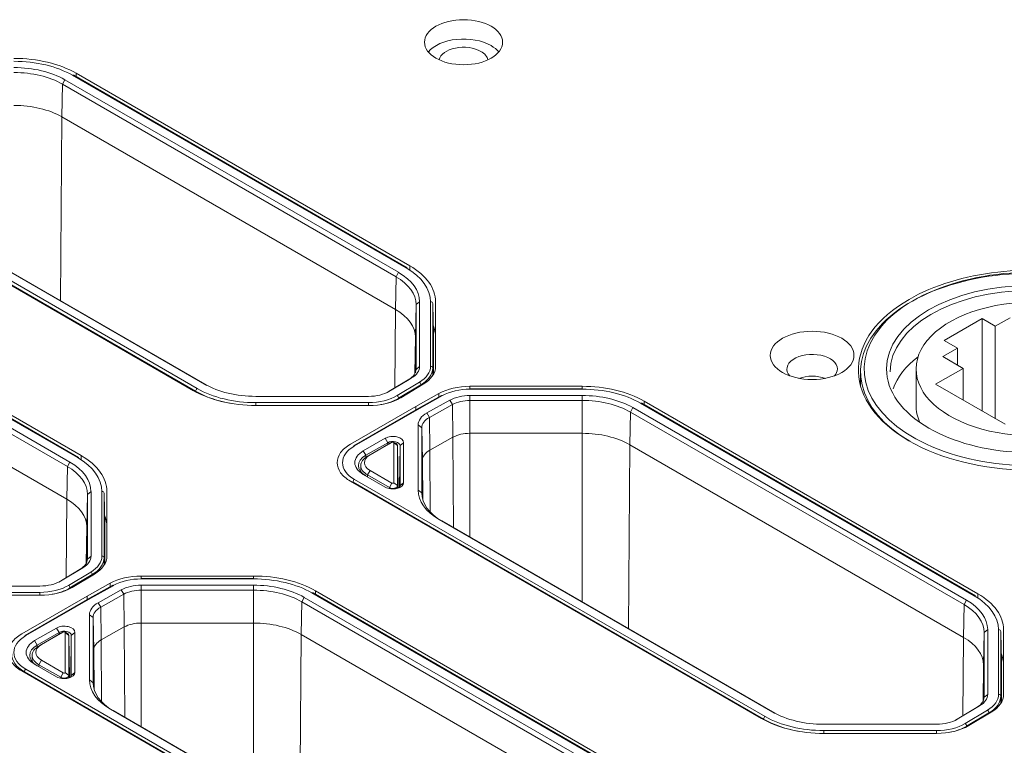
# Model space of a CAD drawing. Units: millimetres. Extents: x 0 to 1189, y 0 to 841.
# Drawn here: x 644 to 678, y 151 to 176 of the extents above; entities that cross this region are included whole.
import ezdxf

# ---------------------------------------------------------------- set-up
doc = ezdxf.new("R2010")
doc.units = ezdxf.units.MM
doc.header["$LTSCALE"] = 0.2
doc.layers.add('1', color=7, linetype='Continuous', true_color=0xffffff)

msp = doc.modelspace()

# ---------------------------------------------------------------- linework, layer by layer
at = {"layer": '1', "color": 7, "linetype": 'Continuous', "lineweight": 13}
for p, q in [((656.983, 167.759), (645.427, 174.431)), ((656.983, 167.759), (645.427, 174.431)), ((645.55, 174.503), (645.55, 174.385)), ((645.072, 174.126), (645.055, 172.992)), ((645.072, 174.126), (645.055, 172.992)), ((645.072, 174.126), (645.161, 174.278)), ((645.072, 174.126), (645.161, 174.278)), ((645.055, 172.992), (645.007, 166.619)), ((645.055, 172.992), (645.007, 166.619)), ((649.687, 163.487), (635.464, 171.698)), ((649.687, 163.487), (635.464, 171.698)), ((635.517, 171.789), (649.74, 163.577)), ((635.517, 171.789), (649.74, 163.577)), ((645.599, 161.186), (634.042, 167.858)), ((645.599, 161.186), (634.042, 167.858)), ((657.107, 167.83), (657.107, 167.687)), ((656.717, 167.606), (656.629, 167.454)), ((656.717, 167.606), (656.629, 167.454)), ((656.629, 167.454), (656.612, 166.32)), ((656.629, 167.454), (656.612, 166.32)), ((657.323, 166.487), (657.299, 165.362)), ((657.323, 166.487), (657.299, 165.362)), ((657.448, 166.587), (657.323, 166.487)), ((657.448, 166.587), (657.323, 166.487)), ((657.824, 164.346), (657.824, 166.587)), ((657.824, 164.346), (657.824, 166.587)), ((657.899, 166.527), (657.899, 164.286)), ((657.899, 166.527), (657.899, 164.286)), ((656.591, 163.605), (656.612, 166.32)), ((656.591, 163.605), (656.612, 166.32)), ((657.299, 165.362), (657.285, 164.099)), ((657.299, 165.362), (657.285, 164.099)), ((657.448, 164.346), (657.323, 164.245)), ((657.448, 164.346), (657.323, 164.245)), ((657.899, 164.286), (657.904, 164.038)), ((657.899, 164.286), (657.904, 164.038)), ((650.006, 163.731), (650.069, 163.696)), ((650.006, 163.731), (650.069, 163.696)), ((656.666, 163.334), (657.439, 163.796)), ((656.666, 163.334), (657.439, 163.796)), ((657.493, 163.705), (656.72, 163.243)), ((657.493, 163.705), (656.72, 163.243)), ((657.169, 163.946), (657.079, 163.896)), ((657.169, 163.946), (657.079, 163.896)), ((657.493, 163.705), (657.493, 163.683)), ((657.493, 163.705), (657.493, 163.683)), ((649.687, 163.487), (649.687, 163.467)), ((649.687, 163.487), (649.687, 163.467)), ((656.396, 163.484), (656.346, 163.457)), ((656.396, 163.484), (656.346, 163.457)), ((658.116, 163.292), (658.116, 163.408)), ((659.19, 163.571), (659.19, 163.658)), ((659.19, 163.571), (659.19, 163.557)), ((659.19, 163.571), (659.19, 163.557)), ((663.071, 163.557), (659.19, 163.557)), ((663.071, 163.557), (659.19, 163.557)), ((663.071, 163.571), (663.071, 163.658)), ((663.071, 163.571), (663.071, 163.557)), ((663.071, 163.571), (663.071, 163.557)), ((651.77, 162.991), (651.77, 163.092)), ((651.77, 163.092), (655.68, 163.092)), ((651.77, 162.991), (651.77, 163.092)), ((651.77, 163.092), (655.68, 163.092)), ((655.68, 162.991), (655.68, 163.092)), ((655.68, 162.991), (655.68, 163.092)), ((656.72, 163.243), (656.72, 163.223)), ((656.72, 163.243), (656.72, 163.223)), ((658.237, 163.335), (657.437, 162.889)), ((658.237, 163.335), (657.437, 162.889)), ((658.585, 163.027), (658.498, 163.179)), ((658.585, 163.027), (658.498, 163.179)), ((658.585, 163.027), (658.602, 161.892)), ((658.585, 163.027), (658.602, 161.892)), ((659.19, 163.168), (659.19, 163.34)), ((659.19, 163.168), (659.19, 163.34)), ((659.19, 163.168), (659.19, 162.029)), ((659.19, 163.168), (659.19, 162.029)), ((663.071, 163.168), (663.071, 163.34)), ((663.071, 163.168), (663.071, 163.34)), ((663.071, 163.168), (663.071, 162.029)), ((663.071, 163.168), (663.071, 162.029)), ((676.658, 156.4), (665.102, 163.072)), ((676.658, 156.4), (665.102, 163.072)), ((665.226, 163.026), (665.226, 163.143)), ((657.437, 162.889), (655.192, 161.593)), ((657.437, 162.889), (655.192, 161.593)), ((657.785, 162.58), (657.698, 162.733)), ((657.785, 162.58), (657.698, 162.733)), ((664.748, 162.767), (664.731, 161.633)), ((664.748, 162.767), (664.731, 161.633)), ((664.748, 162.767), (664.836, 162.918)), ((664.748, 162.767), (664.836, 162.918)), ((657.785, 162.58), (657.801, 161.446)), ((657.785, 162.58), (657.801, 161.446)), ((657.519, 162.219), (657.394, 162.319)), ((657.519, 162.219), (657.394, 162.319)), ((657.519, 162.219), (657.543, 161.094)), ((657.519, 162.219), (657.543, 161.094)), ((659.19, 162.029), (659.19, 158.43)), ((659.19, 162.029), (659.19, 158.43)), ((663.071, 156.189), (663.071, 162.029)), ((663.071, 156.189), (663.071, 162.029)), ((656.252, 161.856), (656.34, 161.703)), ((656.252, 161.856), (656.34, 161.703)), ((656.341, 161.636), (656.34, 161.703)), ((656.341, 161.636), (656.34, 161.703)), ((656.556, 161.703), (656.684, 161.601)), ((656.892, 161.703), (656.767, 161.601)), ((656.892, 161.703), (656.767, 161.601)), ((658.625, 158.756), (658.602, 161.892)), ((658.625, 158.756), (658.602, 161.892)), ((655.583, 161.266), (655.495, 161.42)), ((655.583, 161.266), (655.495, 161.42)), ((656.751, 160.167), (656.767, 161.601)), ((656.751, 160.167), (656.767, 161.601)), ((657.801, 161.446), (657.817, 159.297)), ((657.801, 161.446), (657.817, 159.297)), ((664.731, 161.633), (664.683, 155.259)), ((664.731, 161.633), (664.683, 155.259)), ((645.333, 161.033), (645.244, 160.881)), ((645.333, 161.033), (645.244, 160.881)), ((645.722, 161.258), (645.722, 161.115)), ((655.584, 161.195), (655.583, 161.266)), ((655.584, 161.195), (655.583, 161.266)), ((655.732, 161.283), (655.642, 161.232)), ((657.558, 159.715), (657.543, 161.094)), ((657.558, 159.715), (657.543, 161.094)), ((645.244, 160.881), (645.227, 159.747)), ((645.244, 160.881), (645.227, 159.747)), ((655.642, 160.586), (655.732, 160.74)), ((655.139, 160.339), (655.139, 160.318)), ((669.362, 152.127), (655.139, 160.339)), ((655.139, 160.339), (655.139, 160.318)), ((669.362, 152.127), (655.139, 160.339)), ((655.192, 160.43), (669.415, 152.218)), ((655.192, 160.43), (669.415, 152.218)), ((655.642, 160.586), (655.642, 160.518)), ((656.399, 160.149), (656.489, 160.303)), ((656.684, 160.217), (656.556, 160.319)), ((656.767, 160.217), (656.892, 160.319)), ((656.767, 160.217), (656.892, 160.319)), ((646.064, 160.014), (645.939, 159.914)), ((646.064, 160.014), (645.939, 159.914)), ((646.44, 157.773), (646.44, 160.014)), ((646.44, 157.773), (646.44, 160.014)), ((646.515, 159.954), (646.515, 157.713)), ((646.515, 159.954), (646.515, 157.713)), ((656.399, 160.149), (656.399, 160.114)), ((657.519, 159.962), (657.394, 160.062)), ((657.519, 159.962), (657.394, 160.062)), ((645.207, 157.032), (645.227, 159.747)), ((645.207, 157.032), (645.227, 159.747)), ((645.939, 159.914), (645.914, 158.789)), ((645.939, 159.914), (645.914, 158.789)), ((658.213, 158.994), (658.125, 159.043)), ((658.213, 158.994), (658.125, 159.043)), ((645.914, 158.789), (645.901, 157.527)), ((645.914, 158.789), (645.901, 157.527)), ((646.064, 157.773), (645.939, 157.673)), ((646.064, 157.773), (645.939, 157.673)), ((646.515, 157.713), (646.52, 157.465)), ((646.515, 157.713), (646.52, 157.465)), ((645.784, 157.374), (645.694, 157.324)), ((645.784, 157.374), (645.694, 157.324)), ((645.011, 156.912), (644.962, 156.884)), ((645.011, 156.912), (644.962, 156.884)), ((645.282, 156.761), (646.055, 157.223)), ((645.282, 156.761), (646.055, 157.223)), ((646.109, 157.133), (645.336, 156.671)), ((646.109, 157.133), (645.336, 156.671)), ((646.109, 157.133), (646.109, 157.11)), ((646.109, 157.133), (646.109, 157.11)), ((647.805, 157.085), (647.805, 156.998)), ((647.805, 156.998), (647.805, 156.984)), ((647.805, 156.998), (647.805, 156.984)), ((651.687, 156.984), (647.805, 156.984)), ((651.687, 156.984), (647.805, 156.984)), ((651.687, 157.085), (651.687, 156.998)), ((651.687, 156.998), (651.687, 156.984)), ((651.687, 156.998), (651.687, 156.984)), ((645.336, 156.671), (645.336, 156.651)), ((645.336, 156.671), (645.336, 156.651)), ((646.853, 156.762), (646.053, 156.316)), ((646.853, 156.762), (646.053, 156.316)), ((646.731, 156.835), (646.731, 156.719)), ((647.201, 156.454), (647.114, 156.606)), ((647.201, 156.454), (647.114, 156.606)), ((647.805, 156.595), (647.805, 156.767)), ((647.805, 156.595), (647.805, 156.767)), ((647.805, 156.595), (647.805, 155.457)), ((647.805, 156.595), (647.805, 155.457)), ((651.687, 156.595), (651.687, 156.767)), ((651.687, 156.595), (651.687, 156.767)), ((651.687, 156.595), (651.687, 155.457)), ((651.687, 156.595), (651.687, 155.457)), ((653.841, 156.57), (653.841, 156.453)), ((640.386, 156.519), (644.295, 156.519)), ((640.386, 156.519), (644.295, 156.519)), ((646.053, 156.316), (643.808, 155.02)), ((646.053, 156.316), (643.808, 155.02)), ((644.295, 156.418), (644.295, 156.519)), ((644.295, 156.418), (644.295, 156.519)), ((647.201, 156.454), (647.217, 155.319)), ((647.201, 156.454), (647.217, 155.319)), ((653.363, 156.194), (653.452, 156.345)), ((653.363, 156.194), (653.452, 156.345)), ((665.274, 149.827), (653.717, 156.499)), ((665.274, 149.827), (653.717, 156.499)), ((676.392, 156.246), (676.304, 156.095)), ((676.392, 156.246), (676.304, 156.095)), ((676.782, 156.328), (676.782, 156.471)), ((646.4, 156.008), (646.313, 156.16)), ((646.4, 156.008), (646.313, 156.16)), ((646.4, 156.008), (646.417, 154.873)), ((646.4, 156.008), (646.417, 154.873)), ((653.363, 156.194), (653.346, 155.06)), ((653.363, 156.194), (653.346, 155.06)), ((676.304, 156.095), (676.287, 154.96)), ((676.304, 156.095), (676.287, 154.96)), ((646.135, 155.646), (646.01, 155.746)), ((646.135, 155.646), (646.01, 155.746)), ((646.135, 155.646), (646.159, 154.522)), ((646.135, 155.646), (646.159, 154.522)), ((644.867, 155.284), (644.956, 155.131)), ((644.867, 155.284), (644.956, 155.131)), ((647.241, 152.184), (647.217, 155.319)), ((647.241, 152.184), (647.217, 155.319)), ((647.805, 155.457), (647.805, 151.858)), ((647.805, 155.457), (647.805, 151.858)), ((651.687, 149.617), (651.687, 155.457)), ((651.687, 149.617), (651.687, 155.457)), ((677.123, 155.227), (676.998, 155.127)), ((677.123, 155.227), (676.998, 155.127)), ((677.499, 152.986), (677.499, 155.227)), ((677.499, 152.986), (677.499, 155.227)), ((644.199, 154.694), (644.11, 154.847)), ((644.199, 154.694), (644.11, 154.847)), ((644.956, 155.063), (644.956, 155.131)), ((644.956, 155.063), (644.956, 155.131)), ((645.172, 155.131), (645.299, 155.029)), ((645.367, 153.594), (645.382, 155.029)), ((645.367, 153.594), (645.382, 155.029)), ((645.507, 155.131), (645.382, 155.029)), ((645.507, 155.131), (645.382, 155.029)), ((646.417, 154.873), (646.433, 152.724)), ((646.417, 154.873), (646.433, 152.724)), ((653.346, 155.06), (653.298, 148.686)), ((653.346, 155.06), (653.298, 148.686)), ((676.266, 152.245), (676.287, 154.96)), ((676.266, 152.245), (676.287, 154.96)), ((676.998, 155.127), (676.974, 154.003)), ((676.998, 155.127), (676.974, 154.003)), ((677.574, 155.167), (677.574, 152.926)), ((677.574, 155.167), (677.574, 152.926)), ((644.199, 154.622), (644.199, 154.694)), ((644.199, 154.622), (644.199, 154.694)), ((644.348, 154.71), (644.258, 154.66)), ((646.173, 153.143), (646.159, 154.522)), ((646.173, 153.143), (646.159, 154.522)), ((644.258, 154.013), (644.348, 154.167)), ((643.808, 153.857), (658.031, 145.645)), ((643.808, 153.857), (658.031, 145.645)), ((644.258, 154.013), (644.257, 153.945)), ((676.974, 154.003), (676.961, 152.74)), ((676.974, 154.003), (676.961, 152.74)), ((643.755, 153.766), (643.754, 153.745)), ((643.755, 153.766), (643.754, 153.745)), ((657.978, 145.554), (643.755, 153.766)), ((657.978, 145.554), (643.755, 153.766)), ((645.014, 153.576), (645.104, 153.73)), ((645.014, 153.576), (645.014, 153.541)), ((645.299, 153.644), (645.172, 153.746)), ((645.382, 153.644), (645.507, 153.746)), ((645.382, 153.644), (645.507, 153.746)), ((646.135, 153.389), (646.01, 153.489)), ((646.135, 153.389), (646.01, 153.489)), ((677.123, 152.986), (676.998, 152.886)), ((677.123, 152.986), (676.998, 152.886)), ((677.574, 152.926), (677.58, 152.679)), ((677.574, 152.926), (677.58, 152.679)), ((646.829, 152.421), (646.74, 152.471)), ((646.829, 152.421), (646.74, 152.471)), ((676.844, 152.587), (676.754, 152.537)), ((676.844, 152.587), (676.754, 152.537)), ((669.362, 152.127), (669.362, 152.107)), ((669.362, 152.127), (669.362, 152.107)), ((669.681, 152.371), (669.744, 152.336)), ((669.681, 152.371), (669.744, 152.336)), ((676.071, 152.125), (676.021, 152.097)), ((676.071, 152.125), (676.021, 152.097)), ((676.341, 151.974), (677.114, 152.436)), ((676.341, 151.974), (677.114, 152.436)), ((677.168, 152.346), (676.395, 151.884)), ((677.168, 152.346), (676.395, 151.884)), ((677.168, 152.346), (677.169, 152.323)), ((677.168, 152.346), (677.169, 152.323)), ((676.395, 151.884), (676.396, 151.864)), ((676.395, 151.884), (676.396, 151.864)), ((671.446, 151.631), (671.446, 151.732)), ((671.446, 151.732), (675.355, 151.732)), ((671.446, 151.631), (671.446, 151.732)), ((671.446, 151.732), (675.355, 151.732)), ((675.355, 151.631), (675.355, 151.732)), ((675.355, 151.631), (675.355, 151.732))]:
    msp.add_line(p, q, dxfattribs=at)
at = {"layer": '1', "color": 3, "linetype": 'Continuous', "lineweight": 18}
for p, q in [((657.02, 167.763), (645.464, 174.435)), ((657.02, 167.763), (645.464, 174.435)), ((645.55, 174.503), (657.107, 167.83)), ((656.629, 167.454), (645.072, 174.126)), ((656.629, 167.454), (645.072, 174.126)), ((645.161, 174.278), (656.717, 167.606)), ((645.161, 174.278), (656.717, 167.606)), ((645.055, 172.992), (656.612, 166.32)), ((645.055, 172.992), (656.612, 166.32)), ((649.616, 163.506), (635.376, 171.728)), ((650.006, 163.731), (638.45, 170.403)), ((650.006, 163.731), (638.45, 170.403)), ((638.538, 170.354), (650.081, 163.689)), ((638.538, 170.354), (650.081, 163.689)), ((645.636, 161.19), (634.08, 167.862)), ((645.636, 161.19), (634.08, 167.862)), ((634.166, 167.93), (645.722, 161.258)), ((645.244, 160.881), (633.688, 167.554)), ((645.244, 160.881), (633.688, 167.554)), ((633.776, 167.705), (645.333, 161.033)), ((633.776, 167.705), (645.333, 161.033)), ((657.323, 164.245), (657.323, 166.487)), ((657.323, 164.245), (657.323, 166.487)), ((657.448, 166.587), (657.448, 164.346)), ((657.448, 166.587), (657.448, 164.346)), ((657.899, 166.527), (657.924, 165.362)), ((657.899, 166.527), (657.924, 165.362)), ((657.999, 166.587), (657.999, 164.346)), ((633.671, 166.419), (645.227, 159.747)), ((633.671, 166.419), (645.227, 159.747)), ((675.62, 165.248), (676.928, 166.004)), ((676.928, 162.799), (676.928, 166.004)), ((676.928, 166.004), (677.388, 165.738)), ((677.388, 165.738), (677.901, 166.034)), ((677.388, 162.534), (677.388, 165.738)), ((657.299, 165.362), (657.299, 164.128)), ((657.299, 165.362), (657.299, 164.128)), ((657.924, 164.071), (657.924, 165.362)), ((657.924, 164.071), (657.924, 165.362)), ((676.08, 164.983), (675.62, 165.248)), ((675.567, 164.687), (676.08, 164.983)), ((676.08, 164.391), (676.08, 164.983)), ((676.274, 164.279), (675.567, 164.687)), ((657.323, 164.245), (657.323, 164.233)), ((657.323, 164.245), (657.323, 164.233)), ((672.718, 164.156), (672.718, 163.672)), ((674.643, 164.258), (674.643, 162.993)), ((675.32, 163.728), (676.274, 164.279)), ((676.274, 163.177), (676.274, 164.279)), ((656.328, 163.448), (657.079, 163.896)), ((656.328, 163.448), (657.079, 163.896)), ((657.169, 163.946), (656.396, 163.484)), ((657.169, 163.946), (656.396, 163.484)), ((657.565, 163.726), (656.792, 163.263)), ((677.724, 162.34), (675.32, 163.728)), ((657.315, 162.961), (658.116, 163.408)), ((659.19, 163.658), (663.071, 163.658)), ((663.071, 163.571), (659.19, 163.571)), ((663.071, 163.571), (659.19, 163.571)), ((655.68, 163.309), (651.77, 163.309)), ((655.68, 163.309), (651.77, 163.309)), ((658.2, 163.339), (657.4, 162.893)), ((658.2, 163.339), (657.4, 162.893)), ((657.698, 162.733), (658.498, 163.179)), ((657.698, 162.733), (658.498, 163.179)), ((658.585, 163.027), (657.785, 162.58)), ((658.585, 163.027), (657.785, 162.58)), ((659.19, 163.34), (663.071, 163.34)), ((659.19, 163.34), (663.071, 163.34)), ((663.071, 163.168), (659.19, 163.168)), ((663.071, 163.168), (659.19, 163.168)), ((676.696, 156.403), (665.139, 163.075)), ((676.696, 156.403), (665.139, 163.075)), ((665.226, 163.143), (676.782, 156.471)), ((655.68, 162.991), (651.77, 162.991)), ((655.051, 161.654), (657.315, 162.961)), ((657.4, 162.893), (655.155, 161.597)), ((657.4, 162.893), (655.155, 161.597)), ((657.315, 162.844), (657.315, 162.961)), ((676.304, 156.095), (664.748, 162.767)), ((676.304, 156.095), (664.748, 162.767)), ((664.836, 162.918), (676.392, 156.246)), ((664.836, 162.918), (676.392, 156.246)), ((657.394, 160.062), (657.394, 162.319)), ((657.394, 160.062), (657.394, 162.319)), ((657.519, 162.219), (657.519, 159.962)), ((657.519, 162.219), (657.519, 159.962)), ((659.19, 162.029), (663.071, 162.029)), ((659.19, 162.029), (663.071, 162.029)), ((655.495, 161.42), (656.252, 161.856)), ((655.495, 161.42), (656.252, 161.856)), ((656.34, 161.703), (655.583, 161.266)), ((656.34, 161.703), (655.583, 161.266)), ((655.642, 161.232), (656.399, 161.669)), ((656.489, 161.72), (655.732, 161.283)), ((656.489, 161.72), (656.399, 161.669)), ((656.633, 161.671), (656.544, 161.72)), ((656.556, 160.319), (656.556, 161.703)), ((656.892, 161.703), (656.892, 160.319)), ((656.892, 161.703), (656.892, 160.319)), ((657.801, 161.446), (658.602, 161.892)), ((657.801, 161.446), (658.602, 161.892)), ((656.684, 161.601), (656.699, 160.13)), ((656.684, 161.601), (656.684, 160.217)), ((656.767, 160.217), (656.767, 161.601)), ((656.767, 160.217), (656.767, 161.601)), ((664.731, 161.633), (676.287, 154.96)), ((664.731, 161.633), (676.287, 154.96)), ((657.543, 159.768), (657.543, 161.094)), ((657.543, 159.768), (657.543, 161.094)), ((655.41, 160.912), (655.408, 160.697)), ((655.732, 160.74), (656.489, 160.303)), ((669.292, 152.146), (655.051, 160.368)), ((656.252, 160.166), (655.495, 160.603)), ((656.252, 160.166), (655.495, 160.603)), ((656.399, 160.149), (655.642, 160.586)), ((646.064, 160.014), (646.064, 157.773)), ((646.064, 160.014), (646.064, 157.773)), ((646.515, 159.954), (646.539, 158.789)), ((646.515, 159.954), (646.539, 158.789)), ((646.614, 160.014), (646.614, 157.773)), ((656.684, 160.217), (656.685, 160.125)), ((656.767, 160.216), (656.767, 160.217)), ((656.767, 160.216), (656.767, 160.217)), ((657.519, 159.962), (657.52, 159.928)), ((657.519, 159.962), (657.52, 159.928)), ((645.939, 157.673), (645.939, 159.914)), ((645.939, 157.673), (645.939, 159.914)), ((669.681, 152.371), (658.125, 159.043)), ((669.681, 152.371), (658.125, 159.043)), ((658.213, 158.994), (669.756, 152.33)), ((658.213, 158.994), (669.756, 152.33)), ((645.914, 158.789), (645.914, 157.555)), ((645.914, 158.789), (645.914, 157.555)), ((646.539, 157.498), (646.539, 158.789)), ((646.539, 157.498), (646.539, 158.789)), ((645.939, 157.673), (645.938, 157.66)), ((645.939, 157.673), (645.938, 157.66)), ((644.944, 156.875), (645.694, 157.324)), ((644.944, 156.875), (645.694, 157.324)), ((645.784, 157.374), (645.011, 156.912)), ((645.784, 157.374), (645.011, 156.912)), ((646.18, 157.153), (645.408, 156.691)), ((647.805, 157.085), (651.687, 157.085)), ((651.687, 156.998), (647.805, 156.998)), ((651.687, 156.998), (647.805, 156.998)), ((644.295, 156.736), (640.386, 156.736)), ((644.295, 156.736), (640.386, 156.736)), ((645.93, 156.388), (646.731, 156.835)), ((646.816, 156.766), (646.016, 156.32)), ((646.816, 156.766), (646.016, 156.32)), ((646.313, 156.16), (647.114, 156.606)), ((646.313, 156.16), (647.114, 156.606)), ((647.805, 156.767), (651.687, 156.767)), ((647.805, 156.767), (651.687, 156.767)), ((651.687, 156.595), (647.805, 156.595)), ((651.687, 156.595), (647.805, 156.595)), ((653.841, 156.57), (665.397, 149.898)), ((644.295, 156.418), (640.386, 156.418)), ((643.666, 155.081), (645.93, 156.388)), ((646.016, 156.32), (643.77, 155.024)), ((646.016, 156.32), (643.77, 155.024)), ((645.93, 156.388), (645.93, 156.271)), ((647.201, 156.454), (646.4, 156.008)), ((647.201, 156.454), (646.4, 156.008)), ((653.452, 156.345), (665.008, 149.673)), ((653.452, 156.345), (665.008, 149.673)), ((665.311, 149.83), (653.755, 156.503)), ((665.311, 149.83), (653.755, 156.503)), ((664.919, 149.522), (653.363, 156.194)), ((664.919, 149.522), (653.363, 156.194)), ((646.01, 153.489), (646.01, 155.746)), ((646.01, 153.489), (646.01, 155.746)), ((646.135, 155.646), (646.135, 153.389)), ((646.135, 155.646), (646.135, 153.389)), ((644.11, 154.847), (644.867, 155.284)), ((644.11, 154.847), (644.867, 155.284)), ((646.417, 154.873), (647.217, 155.319)), ((646.417, 154.873), (647.217, 155.319)), ((647.805, 155.457), (651.687, 155.457)), ((647.805, 155.457), (651.687, 155.457)), ((677.123, 155.227), (677.123, 152.986)), ((677.123, 155.227), (677.123, 152.986)), ((677.674, 155.227), (677.674, 152.986)), ((644.956, 155.131), (644.199, 154.694)), ((644.956, 155.131), (644.199, 154.694)), ((644.258, 154.66), (645.014, 155.097)), ((645.104, 155.147), (644.348, 154.71)), ((645.104, 155.147), (645.014, 155.097)), ((645.248, 155.098), (645.16, 155.147)), ((645.172, 153.746), (645.172, 155.131)), ((645.299, 155.029), (645.315, 153.557)), ((645.299, 155.029), (645.299, 153.644)), ((645.382, 153.644), (645.382, 155.029)), ((645.382, 153.644), (645.382, 155.029)), ((645.507, 155.131), (645.507, 153.746)), ((645.507, 155.131), (645.507, 153.746)), ((653.346, 155.06), (664.902, 148.388)), ((653.346, 155.06), (664.902, 148.388)), ((676.998, 152.886), (676.998, 155.127)), ((676.998, 152.886), (676.998, 155.127)), ((677.574, 155.167), (677.599, 154.003)), ((677.574, 155.167), (677.599, 154.003)), ((646.159, 153.195), (646.159, 154.522)), ((646.159, 153.195), (646.159, 154.522)), ((644.026, 154.339), (644.023, 154.124)), ((644.348, 154.167), (645.104, 153.73)), ((644.867, 153.593), (644.11, 154.03)), ((644.867, 153.593), (644.11, 154.03)), ((645.014, 153.576), (644.258, 154.013)), ((676.974, 154.003), (676.974, 152.769)), ((676.974, 154.003), (676.974, 152.769)), ((677.599, 152.712), (677.599, 154.003)), ((677.599, 152.712), (677.599, 154.003)), ((657.907, 145.574), (643.666, 153.796)), ((645.299, 153.644), (645.3, 153.553)), ((645.382, 153.643), (645.382, 153.644)), ((645.382, 153.643), (645.382, 153.644)), ((646.135, 153.389), (646.135, 153.355)), ((646.135, 153.389), (646.135, 153.355)), ((676.998, 152.886), (676.998, 152.874)), ((676.998, 152.886), (676.998, 152.874)), ((658.297, 145.799), (646.74, 152.471)), ((658.297, 145.799), (646.74, 152.471)), ((676.003, 152.088), (676.754, 152.537)), ((676.003, 152.088), (676.754, 152.537)), ((676.844, 152.587), (676.071, 152.125)), ((676.844, 152.587), (676.071, 152.125)), ((646.829, 152.421), (658.372, 145.757)), ((646.829, 152.421), (658.372, 145.757)), ((677.24, 152.366), (676.467, 151.904)), ((675.355, 151.949), (671.446, 151.949)), ((675.355, 151.949), (671.446, 151.949)), ((675.355, 151.631), (671.446, 151.631))]:
    msp.add_line(p, q, dxfattribs=at)
for centre, major_axis in [((658.968, 175.577), (1.353, 0)), ((671.042, 164.728), (1.45, 0))]:
    msp.add_ellipse(centre, major_axis=major_axis, ratio=0.57735, dxfattribs=at)
for centre, major_axis, ratio, start_param, end_param in [((658.968, 174.912), (-1.345, 0), 0.57735, 3.92699, 5.847681), ((658.968, 174.912), (-0.85, 0), 0.57735, 3.926991, 6.169892), ((658.968, 174.912), (-1.345, 0), 0.57735, 3.577096, 3.926991), ((643.396, 173.259), (3.046, 0), 0.57735, 0.785398, 1.570796), ((658.968, 174.912), (-0.85, 0), 0.57735, 3.254887, 3.926991), ((643.396, 173.259), (-2.872, 0), 0.57735, 3.926991, 4.712389), ((643.396, 173.259), (-2.872, 0), 0.57735, 3.926991, 4.712389), ((643.396, 173.259), (2.495, 0), 0.57735, 0.785398, 1.570796), ((643.396, 173.259), (2.495, 0), 0.57735, 0.785398, 1.570796), ((643.396, 173.159), (-2.37, 0), 0.57735, 3.926991, 4.712389), ((643.396, 173.159), (-2.37, 0), 0.57735, 3.926991, 4.712389), ((643.396, 172.034), (-2.346, 0), 0.57735, 3.926991, 4.712389), ((643.396, 172.034), (-2.346, 0), 0.57735, 3.926991, 4.712389), ((654.952, 166.587), (3.046, 0), 0.57735, 0, 0.785398), ((678.643, 164.156), (-5.925, 0), 0.57735, 3.184447, 7.062264), ((678.643, 164.258), (5.8, 0), 0.57735, 0.020462, 5.372459), ((678.643, 164.218), (6, 0), 0.57735, 0, 2.356195), ((654.952, 166.587), (2.495, 0), 0.57735, 0, 0.785398), ((654.952, 166.587), (2.495, 0), 0.57735, 0, 0.785398), ((654.952, 166.587), (-2.872, 0), 0.57735, 3.141593, 3.926991), ((654.952, 166.587), (-2.872, 0), 0.57735, 3.141593, 3.926991), ((654.952, 166.487), (-2.37, 0), 0.57735, 3.141593, 3.926991), ((654.952, 166.487), (-2.37, 0), 0.57735, 3.141593, 3.926991), ((678.643, 164.258), (-5.025, 0), 0.57735, 3.154944, 6.283185), ((678.643, 164.156), (4.9, 0), 0.57735, 0.024446, 3.141593), ((678.643, 164.218), (6, 0), 0.57735, 2.356195, 5.397158), ((678.643, 164.258), (-4, 0), 0.57735, 3.926991, 6.283185), ((654.952, 165.362), (-2.346, 0), 0.57735, 3.141593, 3.926991), ((654.952, 165.362), (-2.346, 0), 0.57735, 3.141593, 3.926991), ((654.952, 165.362), (3.046, 0), 0.57735, 0, 0.235043), ((671.042, 164.258), (0.875, 0), 0.57735, 0, 3.636296), ((678.643, 162.993), (-4.9, 0), 0.57735, 5.643969, 6.076037), ((656.452, 164.245), (-0.87, 0), 0.57735, 2.373648, 3.141593), ((656.452, 164.245), (-0.87, 0), 0.57735, 2.373648, 3.141593), ((656.452, 164.346), (0.995, 0), 0.57735, 5.51524, 6.283185), ((656.452, 164.346), (0.995, 0), 0.57735, 5.51524, 6.283185), ((656.452, 164.346), (-1.372, 0), 0.57735, 2.373648, 3.141593), ((656.452, 164.346), (-1.372, 0), 0.57735, 2.373648, 3.141593), ((656.452, 164.286), (1.447, 0), 0.57735, 5.51524, 6.283185), ((656.452, 164.286), (1.447, 0), 0.57735, 5.51524, 6.283185), ((656.452, 164.346), (1.546, 0), 0.57735, 5.51524, 6.283185), ((671.042, 164.258), (0.875, 0), 0.57735, 5.788483, 6.283185), ((678.643, 164.258), (-5.025, 0), 0.57735, 0, 0.785398), ((678.643, 164.258), (-4, 0), 0.57735, 0, 2.24938), ((651.77, 164.75), (2.495, 0), 0.57735, 3.926991, 4.712389), ((651.77, 164.75), (2.495, 0), 0.57735, 3.926991, 4.712389), ((671.042, 163.503), (-0.875, 0), 0.57735, 4.161432, 5.263248), ((651.77, 164.75), (3.046, 0), 0.57735, 3.926991, 4.712389), ((651.77, 164.689), (2.947, 0), 0.57735, 3.926991, 4.418503), ((651.77, 164.689), (2.947, 0), 0.57735, 3.926991, 4.418503), ((651.77, 164.75), (-2.872, 0), 0.57735, 0.785398, 1.570796), ((651.77, 164.75), (-2.872, 0), 0.57735, 0.785398, 1.570796), ((655.68, 163.884), (0.995, 0), 0.57735, 4.712389, 5.51524), ((655.68, 163.884), (0.995, 0), 0.57735, 4.712389, 5.51524), ((659.19, 162.765), (1.546, 0), 0.57735, 1.570796, 2.338741), ((659.19, 162.765), (-1.372, 0), 0.57735, 4.712389, 5.480334), ((659.19, 162.765), (-1.372, 0), 0.57735, 4.712389, 5.480334), ((663.071, 161.899), (3.046, 0), 0.57735, 0.785398, 1.570796), ((663.071, 161.899), (-2.872, 0), 0.57735, 3.926991, 4.712389), ((663.071, 161.899), (-2.872, 0), 0.57735, 3.926991, 4.712389), ((655.68, 163.884), (-1.372, 0), 0.57735, 1.570796, 2.373648), ((655.68, 163.884), (-1.372, 0), 0.57735, 1.570796, 2.373648), ((655.68, 163.884), (1.546, 0), 0.57735, 4.712389, 5.51524), ((655.68, 163.823), (1.447, 0), 0.57735, 5.011376, 5.51524), ((655.68, 163.823), (1.447, 0), 0.57735, 5.011376, 5.51524), ((659.19, 162.765), (0.995, 0), 0.57735, 1.570796, 2.338741), ((659.19, 162.765), (0.995, 0), 0.57735, 1.570796, 2.338741), ((659.19, 162.665), (-0.87, 0), 0.57735, 4.712389, 5.480334), ((659.19, 162.665), (-0.87, 0), 0.57735, 4.712389, 5.480334), ((663.071, 161.899), (2.495, 0), 0.57735, 0.785398, 1.570796), ((663.071, 161.899), (2.495, 0), 0.57735, 0.785398, 1.570796), ((663.071, 161.799), (-2.37, 0), 0.57735, 3.926991, 4.712389), ((663.071, 161.799), (-2.37, 0), 0.57735, 3.926991, 4.712389), ((658.389, 162.319), (0.995, 0), 0.57735, 2.338741, 3.141593), ((658.389, 162.319), (0.995, 0), 0.57735, 2.338741, 3.141593), ((657.437, 162.828), (0.037, -0.0652), 0.57229, 2.360482, 3.145867), ((657.437, 162.828), (0.037, -0.0652), 0.57229, 2.360482, 3.145867), ((678.643, 162.993), (-4, 0), 0.57735, 0, 0.247499), ((658.389, 162.219), (-0.87, 0), 0.57735, 5.480334, 6.283185), ((658.389, 162.219), (-0.87, 0), 0.57735, 5.480334, 6.283185), ((659.19, 161.541), (-0.846, 0), 0.57735, 4.712389, 5.480334), ((659.19, 161.541), (-0.846, 0), 0.57735, 4.712389, 5.480334), ((663.071, 160.675), (-2.346, 0), 0.57735, 3.926991, 4.712389), ((663.071, 160.675), (-2.346, 0), 0.57735, 3.926991, 4.712389), ((678.643, 164.258), (-5.025, 0), 0.57735, 0.785398, 2.173295), ((656.517, 161.703), (0.375, 0), 0.57735, 0, 2.356194), ((656.517, 161.703), (0.375, 0), 0.57735, 0, 2.356194), ((656.517, 161.601), (-0.25, 0), 0.57735, 3.141593, 5.497787), ((656.517, 161.601), (-0.25, 0), 0.57735, 3.141593, 5.497787), ((656.517, 161.703), (-0.0396, 0), 0.57735, 3.141593, 5.497787), ((656.517, 161.601), (0.167, 0), 0.57735, 0, 0.803167), ((656.2, 161.011), (-1.425, 0), 0.577174, 5.497939, 7.068431), ((656.2, 161.011), (-1.425, 0), 0.577174, 5.497939, 7.068431), ((656.202, 161.011), (1, 0), 0.57735, 2.356194, 3.926991), ((656.202, 161.011), (1, 0), 0.57735, 2.356194, 3.926991), ((658.389, 161.094), (-0.846, 0), 0.57735, 5.480334, 6.283185), ((658.389, 161.094), (-0.846, 0), 0.57735, 5.480334, 6.283185), ((643.568, 160.014), (2.495, 0), 0.57735, 0, 0.785398), ((643.568, 160.014), (2.495, 0), 0.57735, 0, 0.785398), ((643.568, 160.014), (-2.872, 0), 0.57735, 3.141593, 3.926991), ((643.568, 160.014), (-2.872, 0), 0.57735, 3.141593, 3.926991), ((643.568, 160.014), (3.046, 0), 0.57735, 0, 0.785398), ((656.202, 160.909), (-0.875, 0), 0.57735, 5.497787, 7.068583), ((656.202, 160.909), (-0.875, 0), 0.57735, 5.497787, 7.068583), ((656.202, 160.909), (0.792, 0), 0.57735, 2.356194, 3.926991), ((656.202, 161.011), (-0.665, 0), 0.57735, 5.497787, 7.068583), ((643.568, 159.914), (-2.37, 0), 0.57735, 3.141593, 3.926991), ((643.568, 159.914), (-2.37, 0), 0.57735, 3.141593, 3.926991), ((656.517, 160.319), (0.375, 0), 0.57735, 3.926991, 6.283185), ((656.517, 160.319), (0.375, 0), 0.57735, 3.926991, 6.283185), ((656.517, 160.319), (-0.0396, 0), 0.57735, 0.785398, 3.141593), ((656.517, 160.217), (0.167, 0), 0.57735, 3.926991, 6.283185), ((656.517, 160.217), (-0.25, 0), 0.57735, 2.582588, 3.141593), ((656.517, 160.217), (-0.25, 0), 0.57735, 2.582588, 3.141593), ((659.889, 160.062), (2.495, 0), 0.57735, 3.141593, 3.926991), ((659.889, 160.062), (2.495, 0), 0.57735, 3.141593, 3.926991), ((659.889, 159.962), (-2.37, 0), 0.57735, 0, 0.785398), ((659.889, 159.962), (-2.37, 0), 0.57735, 0, 0.785398), ((643.568, 158.789), (-2.346, 0), 0.57735, 3.141593, 3.926991), ((643.568, 158.789), (-2.346, 0), 0.57735, 3.141593, 3.926991), ((643.568, 158.789), (3.046, 0), 0.57735, 0, 0.235043), ((645.068, 157.673), (-0.87, 0), 0.57735, 2.373648, 3.141593), ((645.068, 157.673), (-0.87, 0), 0.57735, 2.373648, 3.141593), ((645.068, 157.773), (0.995, 0), 0.57735, 5.51524, 6.283185), ((645.068, 157.773), (0.995, 0), 0.57735, 5.51524, 6.283185), ((645.068, 157.773), (-1.372, 0), 0.57735, 2.373648, 3.141593), ((645.068, 157.773), (-1.372, 0), 0.57735, 2.373648, 3.141593), ((645.068, 157.713), (1.447, 0), 0.57735, 5.51524, 6.283185), ((645.068, 157.713), (1.447, 0), 0.57735, 5.51524, 6.283185), ((645.068, 157.773), (1.546, 0), 0.57735, 5.51524, 6.283185), ((644.295, 157.311), (0.995, 0), 0.57735, 4.712389, 5.51524), ((644.295, 157.311), (0.995, 0), 0.57735, 4.712389, 5.51524), ((647.805, 156.193), (1.546, 0), 0.57735, 1.570796, 2.338741), ((647.805, 156.193), (-1.372, 0), 0.57735, 4.712389, 5.480334), ((647.805, 156.193), (-1.372, 0), 0.57735, 4.712389, 5.480334), ((651.687, 155.327), (3.046, 0), 0.57735, 0.785398, 1.570796), ((651.687, 155.327), (-2.872, 0), 0.57735, 3.926991, 4.712389), ((651.687, 155.327), (-2.872, 0), 0.57735, 3.926991, 4.712389), ((644.295, 157.311), (-1.372, 0), 0.57735, 1.570796, 2.373648), ((644.295, 157.311), (-1.372, 0), 0.57735, 1.570796, 2.373648), ((644.295, 157.311), (1.546, 0), 0.57735, 4.712389, 5.51524), ((644.295, 157.251), (1.447, 0), 0.57735, 5.011376, 5.51524), ((644.295, 157.251), (1.447, 0), 0.57735, 5.011376, 5.51524), ((647.805, 156.193), (0.995, 0), 0.57735, 1.570796, 2.338741), ((647.805, 156.193), (0.995, 0), 0.57735, 1.570796, 2.338741), ((647.805, 156.092), (-0.87, 0), 0.57735, 4.712389, 5.480334), ((647.805, 156.092), (-0.87, 0), 0.57735, 4.712389, 5.480334), ((651.687, 155.327), (2.495, 0), 0.57735, 0.785398, 1.570796), ((651.687, 155.327), (2.495, 0), 0.57735, 0.785398, 1.570796), ((651.687, 155.226), (-2.37, 0), 0.57735, 3.926991, 4.712389), ((651.687, 155.226), (-2.37, 0), 0.57735, 3.926991, 4.712389), ((646.053, 156.255), (0.037, -0.0652), 0.57229, 2.360482, 3.145867), ((646.053, 156.255), (0.037, -0.0652), 0.57229, 2.360482, 3.145867), ((674.628, 155.227), (2.495, 0), 0.57735, 0, 0.785398), ((674.628, 155.227), (2.495, 0), 0.57735, 0, 0.785398), ((674.628, 155.227), (-2.872, 0), 0.57735, 3.141593, 3.926991), ((674.628, 155.227), (-2.872, 0), 0.57735, 3.141593, 3.926991), ((674.628, 155.227), (3.046, 0), 0.57735, 0, 0.785398), ((647.005, 155.746), (0.995, 0), 0.57735, 2.338741, 3.141593), ((647.005, 155.746), (0.995, 0), 0.57735, 2.338741, 3.141593), ((647.005, 155.646), (-0.87, 0), 0.57735, 5.480334, 6.283185), ((647.005, 155.646), (-0.87, 0), 0.57735, 5.480334, 6.283185), ((674.628, 155.127), (-2.37, 0), 0.57735, 3.141593, 3.926991), ((674.628, 155.127), (-2.37, 0), 0.57735, 3.141593, 3.926991), ((645.132, 155.131), (0.375, 0), 0.57735, 0, 2.356194), ((645.132, 155.131), (0.375, 0), 0.57735, 0, 2.356194), ((645.132, 155.029), (-0.25, 0), 0.57735, 3.141593, 5.497787), ((645.132, 155.029), (-0.25, 0), 0.57735, 3.141593, 5.497787), ((647.805, 154.968), (-0.846, 0), 0.57735, 4.712389, 5.480334), ((647.805, 154.968), (-0.846, 0), 0.57735, 4.712389, 5.480334), ((651.687, 154.102), (-2.346, 0), 0.57735, 3.926991, 4.712389), ((651.687, 154.102), (-2.346, 0), 0.57735, 3.926991, 4.712389), ((644.816, 154.438), (-1.425, 0), 0.577174, 5.497939, 7.068431), ((644.816, 154.438), (-1.425, 0), 0.577174, 5.497939, 7.068431), ((644.818, 154.438), (1, 0), 0.57735, 2.356194, 3.926991), ((644.818, 154.438), (1, 0), 0.57735, 2.356194, 3.926991), ((645.132, 155.131), (-0.0396, 0), 0.57735, 3.141593, 5.497787), ((645.132, 155.029), (0.167, 0), 0.57735, 0, 0.803167), ((647.005, 154.522), (-0.846, 0), 0.57735, 5.480334, 6.283185), ((647.005, 154.522), (-0.846, 0), 0.57735, 5.480334, 6.283185), ((674.628, 154.003), (-2.346, 0), 0.57735, 3.141593, 3.926991), ((674.628, 154.003), (-2.346, 0), 0.57735, 3.141593, 3.926991), ((644.818, 154.336), (-0.875, 0), 0.57735, 5.497787, 7.068583), ((644.818, 154.336), (-0.875, 0), 0.57735, 5.497787, 7.068583), ((644.818, 154.336), (0.792, 0), 0.57735, 2.356194, 3.926991), ((644.818, 154.438), (-0.665, 0), 0.57735, 5.497787, 7.068583), ((644.816, 154.377), (-1.5, 0.002), 0.577191, 6.26661, 7.069303), ((644.816, 154.377), (-1.5, 0.002), 0.577191, 6.26661, 7.069303), ((674.628, 154.003), (3.046, 0), 0.57735, 0, 0.235043), ((645.132, 153.746), (0.375, 0), 0.57735, 3.926991, 6.283185), ((645.132, 153.746), (0.375, 0), 0.57735, 3.926991, 6.283185), ((645.132, 153.644), (0.167, 0), 0.57735, 3.926991, 6.283185), ((645.132, 153.746), (-0.0396, 0), 0.57735, 0.785398, 3.141593), ((645.132, 153.644), (-0.25, 0), 0.57735, 2.582588, 3.141593), ((645.132, 153.644), (-0.25, 0), 0.57735, 2.582588, 3.141593), ((648.505, 153.489), (2.495, 0), 0.57735, 3.141593, 3.926991), ((648.505, 153.489), (2.495, 0), 0.57735, 3.141593, 3.926991), ((648.505, 153.389), (-2.37, 0), 0.57735, 0, 0.785398), ((648.505, 153.389), (-2.37, 0), 0.57735, 0, 0.785398), ((676.128, 152.886), (-0.87, 0), 0.57735, 2.373648, 3.141593), ((676.128, 152.886), (-0.87, 0), 0.57735, 2.373648, 3.141593), ((676.128, 152.986), (0.995, 0), 0.57735, 5.51524, 6.283185), ((676.128, 152.986), (0.995, 0), 0.57735, 5.51524, 6.283185), ((676.128, 152.986), (-1.372, 0), 0.57735, 2.373648, 3.141593), ((676.128, 152.986), (-1.372, 0), 0.57735, 2.373648, 3.141593), ((676.128, 152.926), (1.447, 0), 0.57735, 5.51524, 6.283185), ((676.128, 152.926), (1.447, 0), 0.57735, 5.51524, 6.283185), ((676.128, 152.986), (1.546, 0), 0.57735, 5.51524, 6.283185), ((671.446, 153.39), (3.046, 0), 0.57735, 3.926991, 4.712389), ((671.446, 153.33), (2.947, 0), 0.57735, 3.926991, 4.41849), ((671.446, 153.33), (2.947, 0), 0.57735, 3.926991, 4.41849), ((671.446, 153.39), (-2.872, 0), 0.57735, 0.785398, 1.570796), ((671.446, 153.39), (-2.872, 0), 0.57735, 0.785398, 1.570796), ((671.446, 153.39), (2.495, 0), 0.57735, 3.926991, 4.712389), ((671.446, 153.39), (2.495, 0), 0.57735, 3.926991, 4.712389), ((675.355, 152.524), (0.995, 0), 0.57735, 4.712389, 5.51524), ((675.355, 152.524), (0.995, 0), 0.57735, 4.712389, 5.51524), ((675.355, 152.524), (-1.372, 0), 0.57735, 1.570796, 2.373648), ((675.355, 152.524), (-1.372, 0), 0.57735, 1.570796, 2.373648), ((675.355, 152.524), (1.546, 0), 0.57735, 4.712389, 5.51524), ((675.355, 152.464), (1.447, 0), 0.57735, 5.011401, 5.51524), ((675.355, 152.464), (1.447, 0), 0.57735, 5.011401, 5.51524)]:
    msp.add_ellipse(centre, major_axis=major_axis, ratio=ratio, start_param=start_param, end_param=end_param, dxfattribs=at)
at = {"layer": '1', "color": 7, "linetype": 'Continuous', "lineweight": 13}
for centre, major_axis, ratio, start_param, end_param in [((645.427, 174.37), (-0.0375, -0.065), 0.57735, 3.1416, 3.926991), ((645.427, 174.37), (-0.0375, -0.065), 0.57735, 3.1416, 3.926991), ((656.983, 167.698), (-0.0375, -0.065), 0.57735, 3.1416, 3.926991), ((656.983, 167.698), (-0.0375, -0.065), 0.57735, 3.1416, 3.926991), ((657.824, 166.526), (-0.075, 0), 0.816497, 3.159046, 4.712389), ((657.824, 166.526), (-0.075, 0), 0.816497, 3.159046, 4.712389), ((657.824, 164.284), (0.075, 0), 0.816497, 0.017453, 1.570796), ((657.824, 164.284), (0.075, 0), 0.816497, 0.017453, 1.570796), ((657.439, 163.734), (0.0385, -0.0644), 0.587338, 0.793971, 2.347314), ((657.439, 163.734), (0.0385, -0.0644), 0.587338, 0.793971, 2.347314), ((649.74, 163.516), (-0.0375, -0.065), 0.57735, 3.926991, 5.480334), ((649.74, 163.516), (-0.0375, -0.065), 0.57735, 3.926991, 5.480334), ((656.666, 163.272), (0.0385, -0.0644), 0.587338, 0.793971, 2.347314), ((656.666, 163.272), (0.0385, -0.0644), 0.587338, 0.793971, 2.347314), ((658.237, 163.274), (0.0365, -0.0655), 0.567186, 2.36477, 3.141576), ((658.237, 163.274), (0.0365, -0.0655), 0.567186, 2.36477, 3.141576), ((665.102, 163.01), (-0.0375, -0.065), 0.57735, 3.1416, 3.926991), ((665.102, 163.01), (-0.0375, -0.065), 0.57735, 3.1416, 3.926991), ((655.192, 161.532), (-0.0375, 0.065), 0.57735, 5.497787, 6.283178), ((655.192, 161.532), (-0.0375, 0.065), 0.57735, 5.497787, 6.283178), ((645.599, 161.125), (-0.0375, -0.065), 0.57735, 3.1416, 3.926991), ((645.599, 161.125), (-0.0375, -0.065), 0.57735, 3.1416, 3.926991), ((655.192, 160.368), (-0.0375, -0.065), 0.57735, 3.926991, 5.480334), ((655.192, 160.368), (-0.0375, -0.065), 0.57735, 3.926991, 5.480334), ((646.44, 159.953), (-0.075, 0), 0.816497, 3.159046, 4.712389), ((646.44, 159.953), (-0.075, 0), 0.816497, 3.159046, 4.712389), ((646.44, 157.712), (0.075, 0), 0.816497, 0.017453, 1.570796), ((646.44, 157.712), (0.075, 0), 0.816497, 0.017453, 1.570796), ((646.055, 157.162), (0.0385, -0.0644), 0.587338, 0.793971, 2.347314), ((646.055, 157.162), (0.0385, -0.0644), 0.587338, 0.793971, 2.347314), ((645.282, 156.7), (0.0385, -0.0644), 0.587338, 0.793971, 2.347314), ((645.282, 156.7), (0.0385, -0.0644), 0.587338, 0.793971, 2.347314), ((646.853, 156.701), (0.0365, -0.0655), 0.567186, 2.36477, 3.141576), ((646.853, 156.701), (0.0365, -0.0655), 0.567186, 2.36477, 3.141576), ((653.717, 156.438), (-0.0375, -0.065), 0.57735, 3.1416, 3.926991), ((653.717, 156.438), (-0.0375, -0.065), 0.57735, 3.1416, 3.926991), ((676.658, 156.338), (-0.0375, -0.065), 0.57735, 3.1416, 3.926991), ((676.658, 156.338), (-0.0375, -0.065), 0.57735, 3.1416, 3.926991), ((677.499, 155.166), (-0.075, 0), 0.816497, 3.159046, 4.712389), ((677.499, 155.166), (-0.075, 0), 0.816497, 3.159046, 4.712389), ((643.808, 154.959), (-0.0375, 0.065), 0.57735, 5.497787, 6.283178), ((643.808, 154.959), (-0.0375, 0.065), 0.57735, 5.497787, 6.283178), ((643.808, 153.796), (-0.0375, -0.065), 0.57735, 3.926991, 5.480334), ((643.808, 153.796), (-0.0375, -0.065), 0.57735, 3.926991, 5.480334), ((677.499, 152.925), (0.075, 0), 0.816497, 0.017453, 1.570796), ((677.499, 152.925), (0.075, 0), 0.816497, 0.017453, 1.570796), ((669.415, 152.157), (-0.0375, -0.065), 0.57735, 3.926991, 5.480334), ((669.415, 152.157), (-0.0375, -0.065), 0.57735, 3.926991, 5.480334), ((677.114, 152.375), (0.0385, -0.0644), 0.587338, 0.793971, 2.347314), ((677.114, 152.375), (0.0385, -0.0644), 0.587338, 0.793971, 2.347314), ((676.341, 151.913), (0.0385, -0.0644), 0.587338, 0.793971, 2.347314), ((676.341, 151.913), (0.0385, -0.0644), 0.587338, 0.793971, 2.347314)]:
    msp.add_ellipse(centre, major_axis=major_axis, ratio=ratio, start_param=start_param, end_param=end_param, dxfattribs=at)
at = {"layer": '1', "color": 3, "linetype": 'Continuous', "lineweight": 18}
for points in [[(655.051, 160.368), (654.906, 160.452), (654.671, 160.654), (654.549, 161.011), (654.671, 161.368), (654.906, 161.571), (655.051, 161.654)], [(643.666, 153.796), (643.522, 153.879), (643.287, 154.082), (643.164, 154.438), (643.287, 154.795), (643.522, 154.998), (643.666, 155.081)]]:
    msp.add_open_spline(points, degree=3, dxfattribs=at)

doc.saveas('drawing.dxf')
